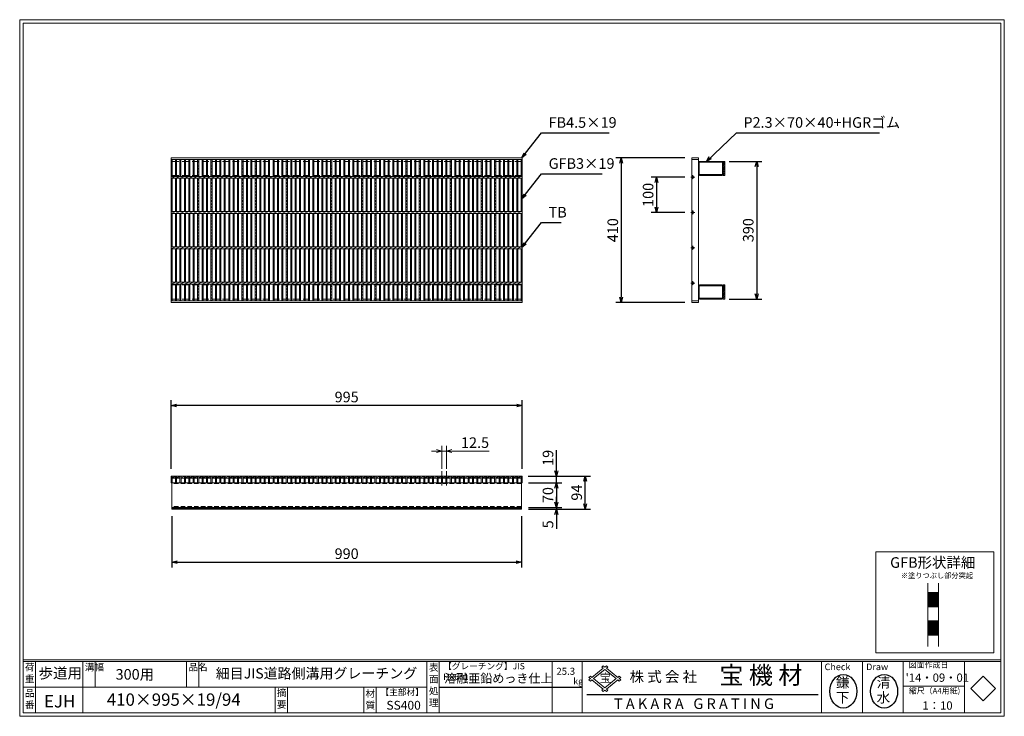
# Model space of a CAD drawing. Units: millimetres. Extents: x 0 to 2790, y 0 to 1973.
import ezdxf

# ---------------------------------------------------------------- set-up
doc = ezdxf.new("R2010")
doc.units = ezdxf.units.MM
doc.linetypes.add('CENTER', pattern=[10, 6.25, -1.25, 1.25, -1.25])
doc.linetypes.add('HIDDEN', pattern=[9.525, 6.35, -3.175])
for name, color, linetype, lineweight in [('エンボス', 4, 'Continuous', 5), ('ゴム', 51, 'Continuous', 13), ('中心線', 1, 'CENTER', 5), ('寸法線', 2, 'Continuous', 9), ('嵩上平面', 112, 'HIDDEN', 13), ('嵩上断面', 112, 'Continuous', 13), ('本体', 7, 'Continuous', 13), ('枠寸法', 31, 'Continuous', 9)]:
    doc.layers.add(name, color=color, linetype=linetype, lineweight=lineweight)
doc.layers.add('外枠', color=7, linetype='Continuous')
doc.dimstyles.new('ISO-25', dxfattribs={"dimscale": 10, "dimtxt": 3, "dimasz": 1.5, "dimexe": 1.5, "dimexo": 2, "dimgap": 0.5, "dimtad": 1, "dimdsep": 46, "dimtxsty": 'Standard', "dimblk": 'OPEN30', "dimcen": 2.5, "dimadec": 0, "dimazin": 0, "dimtfac": 1, "dimtmove": 0, "dimatfit": 0, "dimldrblk": 'OPEN30', "dimfxl": 1, "dimarcsym": 0})

# ---------------------------------------------------------------- blocks, each defined once
blk = doc.blocks.new('_Open30')
at = {"color": 0, "linetype": 'ByBlock', "lineweight": -2}
for p, q in [((-1, 0.27), (0, 0)), ((0, 0), (-1, -0.27)), ((0, 0), (-1, 0))]:
    blk.add_line(p, q, dxfattribs=at)
blk = doc.blocks.new('*D4')
at = {"layer": 'Defpoints', "color": 0, "linetype": 'Continuous', "ltscale": 3}
for p in [(1904.2, 1527), (1804.2, 1427), (1904.2, 1427)]:
    blk.add_point(p, dxfattribs=at)
at = {"layer": '寸法線', "color": 0, "linetype": 'Continuous', "lineweight": -2, "ltscale": 3}
for p, q in [((1884.2, 1527), (1789.2, 1527)), ((1804.2, 1512), (1804.2, 1442)), ((1884.2, 1427), (1789.2, 1427))]:
    blk.add_line(p, q, dxfattribs=at)
at = {"layer": '寸法線', "color": 0, "linetype": 'Continuous', "lineweight": -2, "ltscale": 3, "xscale": 15, "yscale": 15, "zscale": 15}
for p, rotation in [((1804.2, 1527), 90), ((1804.2, 1427), 270)]:
    blk.add_blockref('_Open30', p, dxfattribs=dict(at, rotation=rotation))
at = {"layer": '寸法線', "color": 0, "linetype": 'Continuous', "ltscale": 3, "insert": (1784.2, 1477), "char_height": 30, "attachment_point": 5, "rotation": 90}
blk.add_mtext('100', dxfattribs=at)
blk = doc.blocks.new('*D5')
at = {"layer": 'Defpoints', "color": 0, "linetype": 'Continuous', "ltscale": 3}
for p in [(1904.2, 1582), (1704.2, 1172), (1904.2, 1172)]:
    blk.add_point(p, dxfattribs=at)
at = {"layer": '寸法線', "color": 0, "linetype": 'Continuous', "lineweight": -2, "ltscale": 3}
for p, q in [((1884.2, 1582), (1689.2, 1582)), ((1704.2, 1567), (1704.2, 1187)), ((1884.2, 1172), (1689.2, 1172))]:
    blk.add_line(p, q, dxfattribs=at)
at = {"layer": '寸法線', "color": 0, "linetype": 'Continuous', "lineweight": -2, "ltscale": 3, "xscale": 15, "yscale": 15, "zscale": 15}
for p, rotation in [((1704.2, 1582), 90), ((1704.2, 1172), 270)]:
    blk.add_blockref('_Open30', p, dxfattribs=dict(at, rotation=rotation))
at = {"layer": '寸法線', "color": 0, "linetype": 'Continuous', "ltscale": 3, "insert": (1684.2, 1377), "char_height": 30, "attachment_point": 5, "rotation": 90}
blk.add_mtext('410', dxfattribs=at)
blk = doc.blocks.new('*D6')
at = {"layer": 'Defpoints', "color": 0, "linetype": 'Continuous', "ltscale": 3}
for p in [(1990.2, 1572), (1990.2, 1182), (2088, 1182)]:
    blk.add_point(p, dxfattribs=at)
at = {"layer": '寸法線', "color": 0, "linetype": 'Continuous', "lineweight": -2, "ltscale": 3}
for p, q in [((2010.2, 1572), (2103, 1572)), ((2088, 1557), (2088, 1197)), ((2010.2, 1182), (2103, 1182))]:
    blk.add_line(p, q, dxfattribs=at)
at = {"layer": '寸法線', "color": 0, "linetype": 'Continuous', "lineweight": -2, "ltscale": 3, "xscale": 15, "yscale": 15, "zscale": 15}
for p, rotation in [((2088, 1572), 90), ((2088, 1182), 270)]:
    blk.add_blockref('_Open30', p, dxfattribs=dict(at, rotation=rotation))
at = {"layer": '寸法線', "color": 0, "linetype": 'Continuous', "ltscale": 3, "insert": (2068, 1377), "char_height": 30, "attachment_point": 5, "rotation": 90}
blk.add_mtext('390', dxfattribs=at)
blk = doc.blocks.new('*D7')
at = {"layer": 'Defpoints', "color": 0, "linetype": 'Continuous', "ltscale": 3}
for p in [(431.3, 586.6), (1421.3, 586.6), (1421.3, 436.7)]:
    blk.add_point(p, dxfattribs=at)
at = {"layer": '寸法線', "color": 0, "linetype": 'Continuous', "lineweight": -2, "ltscale": 3}
for p, q in [((431.3, 566.6), (431.3, 421.7)), ((1421.3, 566.6), (1421.3, 421.7)), ((446.3, 436.7), (1406.3, 436.7))]:
    blk.add_line(p, q, dxfattribs=at)
at = {"layer": '寸法線', "color": 0, "linetype": 'Continuous', "lineweight": -2, "ltscale": 3, "xscale": 15, "yscale": 15, "zscale": 15, "rotation": 180}
blk.add_blockref('_Open30', (431.3, 436.7), dxfattribs=at)
at = {"layer": '寸法線', "color": 0, "linetype": 'Continuous', "lineweight": -2, "ltscale": 3, "xscale": 15, "yscale": 15, "zscale": 15}
blk.add_blockref('_Open30', (1421.3, 436.7), dxfattribs=at)
at = {"layer": '寸法線', "color": 0, "linetype": 'Continuous', "ltscale": 3, "insert": (926.3, 456.7), "char_height": 30, "attachment_point": 5}
blk.add_mtext('990', dxfattribs=at)
blk = doc.blocks.new('*D8')
at = {"layer": 'Defpoints', "color": 0, "linetype": 'Continuous', "ltscale": 3}
for p in [(1421.3, 661.6), (1421.3, 591.6), (1520.6, 591.6)]:
    blk.add_point(p, dxfattribs=at)
at = {"layer": '寸法線', "color": 0, "linetype": 'Continuous', "lineweight": -2, "ltscale": 3}
for p, q in [((1441.3, 661.6), (1535.6, 661.6)), ((1520.6, 646.6), (1520.6, 606.6)), ((1441.3, 591.6), (1535.6, 591.6))]:
    blk.add_line(p, q, dxfattribs=at)
at = {"layer": '寸法線', "color": 0, "linetype": 'Continuous', "lineweight": -2, "ltscale": 3, "xscale": 15, "yscale": 15, "zscale": 15}
for p, rotation in [((1520.6, 661.6), 90), ((1520.6, 591.6), 270)]:
    blk.add_blockref('_Open30', p, dxfattribs=dict(at, rotation=rotation))
at = {"layer": '寸法線', "color": 0, "linetype": 'Continuous', "ltscale": 3, "insert": (1500.6, 626.6), "char_height": 30, "attachment_point": 5, "rotation": 90}
blk.add_mtext('70', dxfattribs=at)
blk = doc.blocks.new('TB6')
at = {"layer": '本体', "color": 1, "linetype": 'CENTER', "ltscale": 0.3}
for p, q in [((9, 0), (-3, 0)), ((3, 6), (3, -6))]:
    blk.add_line(p, q, dxfattribs=at)
at = {"layer": '本体', "color": 0, "linetype": 'Continuous'}
blk.add_circle((3, 0), 3, dxfattribs=at)
blk = doc.blocks.new('*D9')
at = {"layer": 'Defpoints', "color": 0, "linetype": 'Continuous', "ltscale": 3}
for p in [(428.8, 880.6), (428.8, 680.6), (1423.8, 680.6)]:
    blk.add_point(p, dxfattribs=at)
at = {"layer": '寸法線', "color": 0, "linetype": 'Continuous', "lineweight": -2, "ltscale": 3}
for p, q in [((428.8, 700.6), (428.8, 895.6)), ((1423.8, 700.6), (1423.8, 895.6)), ((1408.8, 880.6), (443.8, 880.6))]:
    blk.add_line(p, q, dxfattribs=at)
at = {"layer": '寸法線', "color": 0, "linetype": 'Continuous', "lineweight": -2, "ltscale": 3, "xscale": 15, "yscale": 15, "zscale": 15, "rotation": 180}
blk.add_blockref('_Open30', (428.8, 880.6), dxfattribs=at)
at = {"layer": '寸法線', "color": 0, "linetype": 'Continuous', "lineweight": -2, "ltscale": 3, "xscale": 15, "yscale": 15, "zscale": 15}
blk.add_blockref('_Open30', (1423.8, 880.6), dxfattribs=at)
at = {"layer": '寸法線', "color": 0, "linetype": 'Continuous', "ltscale": 3, "insert": (926.3, 900.6), "char_height": 30, "attachment_point": 5}
blk.add_mtext('995', dxfattribs=at)
blk = doc.blocks.new('*D10')
at = {"layer": 'Defpoints', "color": 0, "linetype": 'Continuous', "ltscale": 3}
for p in [(1421.3, 591.6), (1421.3, 586.6), (1520.6, 586.6)]:
    blk.add_point(p, dxfattribs=at)
at = {"layer": '寸法線', "color": 0, "linetype": 'Continuous', "lineweight": -2, "ltscale": 3}
for p, q in [((1520.6, 606.6), (1520.6, 621.6)), ((1441.3, 591.6), (1535.6, 591.6)), ((1441.3, 586.6), (1535.6, 586.6)), ((1520.6, 591.6), (1520.6, 586.6)), ((1520.6, 571.6), (1520.6, 531.1))]:
    blk.add_line(p, q, dxfattribs=at)
at = {"layer": '寸法線', "color": 0, "linetype": 'Continuous', "lineweight": -2, "ltscale": 3, "xscale": 15, "yscale": 15, "zscale": 15}
for p, rotation in [((1520.6, 591.6), 270), ((1520.6, 586.6), 90)]:
    blk.add_blockref('_Open30', p, dxfattribs=dict(at, rotation=rotation))
at = {"layer": '寸法線', "color": 0, "linetype": 'Continuous', "ltscale": 3, "insert": (1500.6, 543.8), "char_height": 30, "attachment_point": 5, "rotation": 90}
blk.add_mtext('5', dxfattribs=at)
blk = doc.blocks.new('*D11')
at = {"layer": 'Defpoints', "color": 0, "linetype": 'Continuous', "ltscale": 3}
for p in [(1423.8, 680.6), (1520.6, 680.6), (1423.8, 661.6)]:
    blk.add_point(p, dxfattribs=at)
at = {"layer": '寸法線', "color": 0, "linetype": 'Continuous', "lineweight": -2, "ltscale": 3}
for p, q in [((1520.6, 695.6), (1520.6, 753.5)), ((1443.8, 680.6), (1535.6, 680.6)), ((1520.6, 661.6), (1520.6, 680.6)), ((1443.8, 661.6), (1535.6, 661.6)), ((1520.6, 646.6), (1520.6, 631.6))]:
    blk.add_line(p, q, dxfattribs=at)
at = {"layer": '寸法線', "color": 0, "linetype": 'Continuous', "lineweight": -2, "ltscale": 3, "xscale": 15, "yscale": 15, "zscale": 15}
for p, rotation in [((1520.6, 680.6), 270), ((1520.6, 661.6), 90)]:
    blk.add_blockref('_Open30', p, dxfattribs=dict(at, rotation=rotation))
at = {"layer": '寸法線', "color": 0, "linetype": 'Continuous', "ltscale": 3, "insert": (1500.6, 732.1), "char_height": 30, "attachment_point": 5, "rotation": 90}
blk.add_mtext('19', dxfattribs=at)
blk = doc.blocks.new('*D12')
at = {"layer": 'Defpoints', "color": 0, "linetype": 'Continuous', "ltscale": 3}
for p in [(1420.8, 680.6), (1602, 680.6), (1421.3, 586.6)]:
    blk.add_point(p, dxfattribs=at)
at = {"layer": '寸法線', "color": 0, "linetype": 'Continuous', "lineweight": -2, "ltscale": 3}
for p, q in [((1440.8, 680.6), (1617, 680.6)), ((1602, 601.6), (1602, 665.6)), ((1441.3, 586.6), (1617, 586.6))]:
    blk.add_line(p, q, dxfattribs=at)
at = {"layer": '寸法線', "color": 0, "linetype": 'Continuous', "lineweight": -2, "ltscale": 3, "xscale": 15, "yscale": 15, "zscale": 15}
for p, rotation in [((1602, 680.6), 90), ((1602, 586.6), 270)]:
    blk.add_blockref('_Open30', p, dxfattribs=dict(at, rotation=rotation))
at = {"layer": '寸法線', "color": 0, "linetype": 'Continuous', "ltscale": 3, "insert": (1582, 633.6), "char_height": 30, "attachment_point": 5, "rotation": 90}
blk.add_mtext('94', dxfattribs=at)
blk = doc.blocks.new('平ゴムパッキン')
for p, q in [((3, 0), (3, -40)), ((3, 0), (8, 0)), ((8, 0), (8, -10)), ((8, -10), (8, -30)), ((3, -40), (8, -40)), ((8, -30), (8, -40))]:
    blk.add_line(p, q)
at = {"color": 1}
for p, q in [((3, -3), (4.7, 0)), ((3, -9), (8, -0.3)), ((3, -15), (8, -6.3)), ((3, -21), (8, -12.3)), ((3, -27), (8, -18.3)), ((3, -33), (8, -24.3)), ((3, -39), (8, -30.3)), ((5.9, -40), (8, -36.3))]:
    blk.add_line(p, q, dxfattribs=at)
blk = doc.blocks.new('P-H70')
for p, q in [((2.999997, 0.000001), (66.999997, 0.000001)), ((-0.000003, -2.999999), (-0.000003, -36.999999)), ((69.999997, -36.999999), (69.999997, -2.999999)), ((2.999997, -39.999999), (66.999997, -39.999999))]:
    blk.add_line(p, q)
at = {"linetype": 'Continuous'}
blk.add_lwpolyline([(2.299997, -37.699999), (67.699997, -37.699999), (67.699997, -2.299999), (2.299997, -2.299999)], close=True, dxfattribs=at)
for centre, start, end in [((2.999997, -2.999999), 90, 180), ((66.999997, -2.999999), 0, 90), ((2.999997, -36.999999), 180, 270), ((66.999997, -36.999999), 270, 0)]:
    blk.add_arc(centre, 3, start, end)
blk = doc.blocks.new('鎌下')
at = {"layer": '外枠', "linetype": 'Continuous'}
blk.add_ellipse((61.7, -84.6), major_axis=(0, -47.9), ratio=0.8, dxfattribs=at)
at = {"layer": '外枠', "linetype": 'Continuous', "char_height": 28.175, "width": 43.853, "attachment_point": 1}
for s, insert in [('{\\fHGSeikaishotaiPRO|b0|i0|c128|p65;鎌}', (40.6, -45.6)), ('{\\fHGSeikaishotaiPRO|b0|i0|c128|p65;下}', (40.6, -88.1))]:
    blk.add_mtext(s, dxfattribs=dict(at, insert=insert))
blk = doc.blocks.new('GFB新')
at = {"layer": 'エンボス', "ltscale": 3}
h = blk.add_hatch(dxfattribs=at)
h.set_pattern_fill('ANSI31', color=256, style=0)
h.set_pattern_definition([(45, (-2606.131, 61.8048), (-2.245064, 2.245064), [])])
h.paths.add_polyline_path([(-177.5, 190.2), (-207.7, 190.2), (-207.7, 150.2), (-177.5, 150.2)])
h.paths.add_polyline_path([(-177.5, 110.2), (-207.7, 110.2), (-207.7, 70.2), (-177.5, 70.2)])
at = {"layer": 'エンボス', "lineweight": 0}
for p, q in [((-207.7, 217.5), (-207.7, 37.5)), ((-177.5, 217.5), (-177.5, 37.5))]:
    blk.add_line(p, q, dxfattribs=at)
at = {"layer": 'エンボス', "linetype": 'Continuous'}
for p, q in [((-207.7, 190.2), (-177.5, 190.2)), ((-207.7, 150.2), (-177.5, 150.2)), ((-207.7, 110.2), (-177.5, 110.2)), ((-207.7, 70.2), (-177.5, 70.2))]:
    blk.add_line(p, q, dxfattribs=at)
blk.add_lwpolyline([(-354.3, 306.2), (-20, 306.2), (-20, 20), (-354.3, 20)], close=True, dxfattribs=at)
blk.add_text('GFB形状詳細', height=30, dxfattribs=at).set_placement((-314.1, 260.5))
at = {"layer": 'エンボス', "linetype": 'Continuous', "insert": (-283.8, 246.3), "char_height": 15, "width": 256.247, "attachment_point": 1}
blk.add_mtext('※塗りつぶし部分突起', dxfattribs=at)
blk = doc.blocks.new('*U28')
at = {"layer": '本体', "linetype": 'Continuous'}
for p, q in [((-12.556962, 0), (-3, 0)), ((-12.556962, -6), (-3, 0)), ((-12.56, -19), (-3.003038, -19)), ((-12.556962, -6), (-3, -6))]:
    blk.add_line(p, q, dxfattribs=at)
blk.add_lwpolyline([(-3, 0), (0, 0), (0, -19), (-3, -19)], close=True, dxfattribs=at)
blk = doc.blocks.new('*U29')
at = {"layer": 'エンボス', "color": 0, "linetype": 'ByBlock', "lineweight": -2}
for p in [(0, 0), (12.6, 0), (25.1, 0), (37.7, 0), (50.2, 0), (62.8, 0), (75.3, 0), (87.9, 0), (100.5, 0), (113, 0), (125.6, 0), (138.1, 0), (150.7, 0), (163.2, 0), (175.8, 0), (188.4, 0), (200.9, 0), (213.5, 0), (226, 0), (238.6, 0), (251.1, 0), (263.7, 0), (276.3, 0), (288.8, 0), (301.4, 0), (313.9, 0), (326.5, 0), (339, 0), (351.6, 0), (364.2, 0), (376.7, 0), (389.3, 0), (401.8, 0), (414.4, 0), (426.9, 0), (439.5, 0), (452.1, 0), (464.6, 0), (477.2, 0), (489.7, 0), (502.3, 0), (514.8, 0), (527.4, 0), (539.9, 0), (552.5, 0), (565.1, 0), (577.6, 0), (590.2, 0), (602.7, 0), (615.3, 0), (627.8, 0), (640.4, 0), (653, 0), (665.5, 0), (678.1, 0), (690.6, 0), (703.2, 0), (715.7, 0), (728.3, 0), (740.9, 0), (753.4, 0), (766, 0), (778.5, 0), (791.1, 0), (803.6, 0), (816.2, 0), (828.8, 0), (841.3, 0), (853.9, 0), (866.4, 0), (879, 0), (891.5, 0), (904.1, 0), (916.7, 0), (929.2, 0), (941.8, 0), (954.3, 0), (966.9, 0)]:
    blk.add_blockref('*U28', p, dxfattribs=at)
blk = doc.blocks.new('*U31')
at = {"layer": 'エンボス', "linetype": 'Continuous'}
for p, q in [((7.8, 199.2), (4.8, 198)), ((4.8, 192.6), (7.8, 193.8)), ((7.8, 189.6), (4.8, 190.8)), ((4.8, 184.8), (7.8, 183.6)), ((7.8, 181.8), (4.8, 180.6)), ((4.8, 175.2), (7.8, 176.4)), ((7.8, 172.2), (4.8, 173.4)), ((4.8, 168), (7.8, 166.8)), ((7.8, 165), (4.8, 163.8)), ((4.8, 158.4), (7.8, 159.6)), ((7.8, 155.4), (4.8, 156.6)), ((4.8, 143), (7.8, 144.2)), ((7.8, 140), (4.8, 141.2)), ((4.8, 135.8), (7.8, 134.6)), ((7.8, 132.8), (4.8, 131.6)), ((4.8, 126.2), (7.8, 127.4)), ((7.8, 123.2), (4.8, 124.4)), ((4.8, 119), (7.8, 117.8)), ((7.8, 116), (4.8, 114.8)), ((4.8, 109.4), (7.8, 110.6)), ((7.8, 106.4), (4.8, 107.6)), ((4.8, 102.2), (7.8, 101)), ((7.8, 99.2), (4.8, 98)), ((4.8, 92.6), (7.8, 93.8)), ((7.8, 89.6), (4.8, 90.8)), ((4.8, 84.8), (7.8, 83.6)), ((7.8, 81.8), (4.8, 80.6)), ((4.8, 75.2), (7.8, 76.4)), ((7.8, 72.2), (4.8, 73.4)), ((4.8, 68), (7.8, 66.8)), ((7.8, 65), (4.8, 63.8)), ((4.8, 58.4), (7.8, 59.6)), ((7.8, 55.4), (4.8, 56.6)), ((4.8, 43), (7.8, 44.2)), ((7.8, 40), (4.8, 41.2)), ((4.8, 35.8), (7.8, 34.6)), ((7.8, 32.8), (4.8, 31.6)), ((4.8, 26.2), (7.8, 27.4)), ((7.8, 23.2), (4.8, 24.4)), ((4.8, 19), (7.8, 17.8)), ((7.8, 16), (4.8, 14.8)), ((4.8, 9.4), (7.8, 10.6)), ((7.8, 6.4), (4.8, 7.6)), ((4.8, 2.2), (7.8, 1)), ((7.8, -0.8), (4.8, -2)), ((4.8, -7.4), (7.8, -6.2)), ((7.8, -10.4), (4.8, -9.2)), ((4.8, -15.2), (7.8, -16.4)), ((7.8, -18.2), (4.8, -19.4)), ((4.8, -24.8), (7.8, -23.6)), ((7.8, -27.8), (4.8, -26.6)), ((4.8, -32), (7.8, -33.2)), ((7.8, -35), (4.8, -36.2)), ((4.8, -41.6), (7.8, -40.4)), ((7.8, -44.6), (4.8, -43.4)), ((4.8, -57), (7.8, -55.8)), ((7.8, -60), (4.8, -58.8)), ((4.8, -64.2), (7.8, -65.4)), ((7.8, -67.2), (4.8, -68.4)), ((4.8, -73.8), (7.8, -72.6)), ((7.8, -76.8), (4.8, -75.6)), ((4.8, -81), (7.8, -82.2)), ((7.8, -84), (4.8, -85.2)), ((4.8, -90.6), (7.8, -89.4)), ((7.8, -93.6), (4.8, -92.4)), ((4.8, -97.8), (7.8, -99)), ((7.8, -100.8), (4.8, -102)), ((4.8, -107.4), (7.8, -106.2)), ((7.8, -110.4), (4.8, -109.2)), ((4.8, -115.2), (7.8, -116.4)), ((7.8, -118.2), (4.8, -119.4)), ((4.8, -124.8), (7.8, -123.6)), ((7.8, -127.8), (4.8, -126.6)), ((4.8, -132), (7.8, -133.2)), ((7.8, -135), (4.8, -136.2)), ((4.8, -141.6), (7.8, -140.4)), ((7.8, -144.6), (4.8, -143.4)), ((4.8, -157), (7.8, -155.8)), ((7.8, -160), (4.8, -158.8)), ((4.8, -164.2), (7.8, -165.4)), ((7.8, -167.2), (4.8, -168.4)), ((4.8, -173.8), (7.8, -172.6)), ((7.8, -176.8), (4.8, -175.6)), ((4.8, -181), (7.8, -182.2)), ((7.8, -184), (4.8, -185.2)), ((4.8, -190.6), (7.8, -189.4)), ((7.8, -193.6), (4.8, -192.4)), ((4.8, -197.8), (7.8, -199))]:
    blk.add_line(p, q, dxfattribs=at)
at = {"layer": '本体', "linetype": 'Continuous'}
for p, q in [((4.8, 200.5), (4.8, 152.5)), ((7.8, 200.5), (7.8, 152.5)), ((-7.8, 147.5), (4.8, 152.5)), ((4.8, 147.5), (4.8, 52.5)), ((7.8, 147.5), (7.8, 52.5)), ((-7.8, 47.5), (4.8, 52.5)), ((4.8, 47.5), (4.8, -47.5)), ((7.8, 47.5), (7.8, -47.5)), ((-7.8, -52.5), (4.8, -47.5)), ((4.8, -52.5), (4.8, -147.5)), ((7.8, -52.5), (7.8, -147.5)), ((-7.8, -152.5), (4.8, -147.5)), ((4.8, -200.5), (4.8, -152.5)), ((7.8, -200.5), (7.8, -152.5))]:
    blk.add_line(p, q, dxfattribs=at)
blk = doc.blocks.new('*U32')
at = {"layer": 'エンボス', "color": 0, "linetype": 'ByBlock', "lineweight": -2}
for p in [(0, 0), (12.557, 0), (25.114, 0), (37.671, 0), (50.228, 0), (62.785, 0), (75.342, 0), (87.899, 0), (100.456, 0), (113.013, 0), (125.57, 0), (138.127, 0), (150.684, 0), (163.241, 0), (175.798, 0), (188.355, 0), (200.912, 0), (213.469, 0), (226.026, 0), (238.583, 0), (251.14, 0), (263.697, 0), (276.254, 0), (288.811, 0), (301.368, 0), (313.925, 0), (326.482, 0), (339.039, 0), (351.596, 0), (364.153, 0), (376.71, 0), (389.267, 0), (401.824, 0), (414.381, 0), (426.938, 0), (439.495, 0), (452.052, 0), (464.609, 0), (477.166, 0), (489.723, 0), (502.28, 0), (514.837, 0), (527.394, 0), (539.951, 0), (552.508, 0), (565.065, 0), (577.622, 0), (590.179, 0), (602.736, 0), (615.293, 0), (627.85, 0), (640.407, 0), (652.964, 0), (665.521, 0), (678.078, 0), (690.635, 0), (703.192, 0), (715.749, 0), (728.306, 0), (740.863, 0), (753.42, 0), (765.977, 0), (778.534, 0), (791.091, 0), (803.648, 0), (816.205, 0), (828.762, 0), (841.319, 0), (853.876, 0), (866.433, 0), (878.99, 0), (891.547, 0), (904.104, 0), (916.661, 0), (929.218, 0), (941.775, 0), (954.332, 0), (966.889, 0)]:
    blk.add_blockref('*U31', p, dxfattribs=at)

msp = doc.modelspace()

# ---------------------------------------------------------------- hatches: boundary and pattern name
at = {"layer": 'ゴム', "linetype": 'Continuous'}
h = msp.add_hatch(dxfattribs=at)
h.set_pattern_fill('ANSI31', color=256, style=0)
h.set_pattern_definition([(45, (-7.9315, 378.0503), (-2.245064, 2.245064), [])])
h.paths.add_polyline_path([(1421.35, 586.606), (1421.35, 591.606), (431.35, 591.606), (431.35, 586.606)])

# ---------------------------------------------------------------- linework, layer by layer
at = {"layer": 'エンボス', "linetype": 'Continuous'}
for p, q in [((431.85, 1576.203), (428.85, 1575.003)), ((428.85, 1569.603), (431.85, 1570.803)), ((431.85, 1566.603), (428.85, 1567.803)), ((1423.85, 1576.203), (1420.85, 1575.003)), ((1420.85, 1569.603), (1423.85, 1570.803)), ((1423.85, 1566.603), (1420.85, 1567.803)), ((428.85, 1561.778), (431.85, 1560.578)), ((431.85, 1558.778), (428.85, 1557.578)), ((428.85, 1552.178), (431.85, 1553.378)), ((431.85, 1549.178), (428.85, 1550.378)), ((428.85, 1544.978), (431.85, 1543.778)), ((431.85, 1541.978), (428.85, 1540.778)), ((428.85, 1535.378), (431.85, 1536.578)), ((1420.85, 1561.778), (1423.85, 1560.578)), ((1423.85, 1558.778), (1420.85, 1557.578)), ((1420.85, 1552.178), (1423.85, 1553.378)), ((1423.85, 1549.178), (1420.85, 1550.378)), ((1420.85, 1544.978), (1423.85, 1543.778)), ((1423.85, 1541.978), (1420.85, 1540.778)), ((1420.85, 1535.378), (1423.85, 1536.578)), ((431.85, 1532.378), (428.85, 1533.578)), ((428.85, 1520.003), (431.85, 1521.203)), ((431.85, 1517.003), (428.85, 1518.203)), ((428.85, 1512.803), (431.85, 1511.603)), ((431.85, 1509.803), (428.85, 1508.603)), ((1423.85, 1532.378), (1420.85, 1533.578)), ((1420.85, 1520.003), (1423.85, 1521.203)), ((1423.85, 1517.003), (1420.85, 1518.203)), ((1420.85, 1512.803), (1423.85, 1511.603)), ((1423.85, 1509.803), (1420.85, 1508.603)), ((428.85, 1503.203), (431.85, 1504.403)), ((431.85, 1500.203), (428.85, 1501.403)), ((428.85, 1496.003), (431.85, 1494.803)), ((431.85, 1493.003), (428.85, 1491.803)), ((428.85, 1486.403), (431.85, 1487.603)), ((431.85, 1483.403), (428.85, 1484.603)), ((428.85, 1479.203), (431.85, 1478.003)), ((1420.85, 1503.203), (1423.85, 1504.403)), ((1423.85, 1500.203), (1420.85, 1501.403)), ((1420.85, 1496.003), (1423.85, 1494.803)), ((1423.85, 1493.003), (1420.85, 1491.803)), ((1420.85, 1486.403), (1423.85, 1487.603)), ((1423.85, 1483.403), (1420.85, 1484.603)), ((1420.85, 1479.203), (1423.85, 1478.003)), ((431.85, 1476.203), (428.85, 1475.003)), ((428.85, 1469.603), (431.85, 1470.803)), ((431.85, 1466.603), (428.85, 1467.803)), ((428.85, 1461.778), (431.85, 1460.578)), ((431.85, 1458.778), (428.85, 1457.578)), ((428.85, 1452.178), (431.85, 1453.378)), ((1423.85, 1476.203), (1420.85, 1475.003)), ((1420.85, 1469.603), (1423.85, 1470.803)), ((1423.85, 1466.603), (1420.85, 1467.803)), ((1420.85, 1461.778), (1423.85, 1460.578)), ((1423.85, 1458.778), (1420.85, 1457.578)), ((1420.85, 1452.178), (1423.85, 1453.378)), ((431.85, 1449.178), (428.85, 1450.378)), ((428.85, 1444.978), (431.85, 1443.778)), ((431.85, 1441.978), (428.85, 1440.778)), ((428.85, 1435.378), (431.85, 1436.578)), ((431.85, 1432.378), (428.85, 1433.578)), ((1423.85, 1449.178), (1420.85, 1450.378)), ((1420.85, 1444.978), (1423.85, 1443.778)), ((1423.85, 1441.978), (1420.85, 1440.778)), ((1420.85, 1435.378), (1423.85, 1436.578)), ((1423.85, 1432.378), (1420.85, 1433.578)), ((428.85, 1420.003), (431.85, 1421.203)), ((431.85, 1417.003), (428.85, 1418.203)), ((428.85, 1412.803), (431.85, 1411.603)), ((431.85, 1409.803), (428.85, 1408.603)), ((428.85, 1403.203), (431.85, 1404.403)), ((431.85, 1400.203), (428.85, 1401.403)), ((428.85, 1396.003), (431.85, 1394.803)), ((1420.85, 1420.003), (1423.85, 1421.203)), ((1423.85, 1417.003), (1420.85, 1418.203)), ((1420.85, 1412.803), (1423.85, 1411.603)), ((1423.85, 1409.803), (1420.85, 1408.603)), ((1420.85, 1403.203), (1423.85, 1404.403)), ((1423.85, 1400.203), (1420.85, 1401.403)), ((1420.85, 1396.003), (1423.85, 1394.803)), ((431.85, 1393.003), (428.85, 1391.803)), ((428.85, 1386.403), (431.85, 1387.603)), ((431.85, 1383.403), (428.85, 1384.603)), ((428.85, 1379.203), (431.85, 1378.003)), ((431.85, 1376.203), (428.85, 1375.003)), ((428.85, 1369.603), (431.85, 1370.803)), ((431.85, 1366.603), (428.85, 1367.803)), ((1423.85, 1393.003), (1420.85, 1391.803)), ((1420.85, 1386.403), (1423.85, 1387.603)), ((1423.85, 1383.403), (1420.85, 1384.603)), ((1420.85, 1379.203), (1423.85, 1378.003)), ((1423.85, 1376.203), (1420.85, 1375.003)), ((1420.85, 1369.603), (1423.85, 1370.803)), ((1423.85, 1366.603), (1420.85, 1367.803)), ((428.85, 1361.778), (431.85, 1360.578)), ((431.85, 1358.778), (428.85, 1357.578)), ((428.85, 1352.178), (431.85, 1353.378)), ((431.85, 1349.178), (428.85, 1350.378)), ((428.85, 1344.978), (431.85, 1343.778)), ((431.85, 1341.978), (428.85, 1340.778)), ((1420.85, 1361.778), (1423.85, 1360.578)), ((1423.85, 1358.778), (1420.85, 1357.578)), ((1420.85, 1352.178), (1423.85, 1353.378)), ((1423.85, 1349.178), (1420.85, 1350.378)), ((1420.85, 1344.978), (1423.85, 1343.778)), ((1423.85, 1341.978), (1420.85, 1340.778)), ((428.85, 1335.378), (431.85, 1336.578)), ((431.85, 1332.378), (428.85, 1333.578)), ((428.85, 1320.003), (431.85, 1321.203)), ((431.85, 1317.003), (428.85, 1318.203)), ((428.85, 1312.803), (431.85, 1311.603)), ((1420.85, 1335.378), (1423.85, 1336.578)), ((1423.85, 1332.378), (1420.85, 1333.578)), ((1420.85, 1320.003), (1423.85, 1321.203)), ((1423.85, 1317.003), (1420.85, 1318.203)), ((1420.85, 1312.803), (1423.85, 1311.603)), ((431.85, 1309.803), (428.85, 1308.603)), ((428.85, 1303.203), (431.85, 1304.403)), ((431.85, 1300.203), (428.85, 1301.403)), ((428.85, 1296.003), (431.85, 1294.803)), ((431.85, 1293.003), (428.85, 1291.803)), ((428.85, 1286.403), (431.85, 1287.603)), ((431.85, 1283.403), (428.85, 1284.603)), ((1423.85, 1309.803), (1420.85, 1308.603)), ((1420.85, 1303.203), (1423.85, 1304.403)), ((1423.85, 1300.203), (1420.85, 1301.403)), ((1420.85, 1296.003), (1423.85, 1294.803)), ((1423.85, 1293.003), (1420.85, 1291.803)), ((1420.85, 1286.403), (1423.85, 1287.603)), ((1423.85, 1283.403), (1420.85, 1284.603)), ((428.85, 1279.203), (431.85, 1278.003)), ((431.85, 1276.203), (428.85, 1275.003)), ((428.85, 1269.603), (431.85, 1270.803)), ((431.85, 1266.603), (428.85, 1267.803)), ((428.85, 1261.778), (431.85, 1260.578)), ((431.85, 1258.778), (428.85, 1257.578)), ((1420.85, 1279.203), (1423.85, 1278.003)), ((1423.85, 1276.203), (1420.85, 1275.003)), ((1420.85, 1269.603), (1423.85, 1270.803)), ((1423.85, 1266.603), (1420.85, 1267.803)), ((1420.85, 1261.778), (1423.85, 1260.578)), ((1423.85, 1258.778), (1420.85, 1257.578)), ((428.85, 1252.178), (431.85, 1253.378)), ((431.85, 1249.178), (428.85, 1250.378)), ((428.85, 1244.978), (431.85, 1243.778)), ((431.85, 1241.978), (428.85, 1240.778)), ((428.85, 1235.378), (431.85, 1236.578)), ((431.85, 1232.378), (428.85, 1233.578)), ((1420.85, 1252.178), (1423.85, 1253.378)), ((1423.85, 1249.178), (1420.85, 1250.378)), ((1420.85, 1244.978), (1423.85, 1243.778)), ((1423.85, 1241.978), (1420.85, 1240.778)), ((1420.85, 1235.378), (1423.85, 1236.578)), ((1423.85, 1232.378), (1420.85, 1233.578)), ((428.85, 1220.003), (431.85, 1221.203)), ((431.85, 1217.003), (428.85, 1218.203)), ((428.85, 1212.803), (431.85, 1211.603)), ((431.85, 1209.803), (428.85, 1208.603)), ((428.85, 1203.203), (431.85, 1204.403)), ((431.85, 1200.203), (428.85, 1201.403)), ((1420.85, 1220.003), (1423.85, 1221.203)), ((1423.85, 1217.003), (1420.85, 1218.203)), ((1420.85, 1212.803), (1423.85, 1211.603)), ((1423.85, 1209.803), (1420.85, 1208.603)), ((1420.85, 1203.203), (1423.85, 1204.403)), ((1423.85, 1200.203), (1420.85, 1201.403)), ((428.85, 1196.003), (431.85, 1194.803)), ((431.85, 1193.003), (428.85, 1191.803)), ((428.85, 1186.403), (431.85, 1187.603)), ((431.85, 1183.403), (428.85, 1184.603)), ((428.85, 1179.203), (431.85, 1178.003)), ((1420.85, 1196.003), (1423.85, 1194.803)), ((1423.85, 1193.003), (1420.85, 1191.803)), ((1420.85, 1186.403), (1423.85, 1187.603)), ((1423.85, 1183.403), (1420.85, 1184.603)), ((1420.85, 1179.203), (1423.85, 1178.003))]:
    msp.add_line(p, q, dxfattribs=at)
at = {"layer": 'ゴム', "linetype": 'Continuous'}
for p, q in [((431.35, 591.606), (431.35, 586.606)), ((431.35, 586.606), (1421.35, 586.606)), ((1421.35, 586.606), (1421.35, 591.606))]:
    msp.add_line(p, q, dxfattribs=at)
at = {"layer": '中心線', "linetype": 'Continuous'}
for p, q in [((1196.325, 694.606), (1196.325, 653.606)), ((1208.882, 694.606), (1208.882, 653.606))]:
    msp.add_line(p, q, dxfattribs=at)
at = {"layer": '外枠', "lineweight": 9, "ltscale": 80}
for p, q in [((2789.511, 1973.269), (0, 1973.269)), ((0, 0), (0, 1973.269)), ((2789.511, 0), (2789.511, 1973.269)), ((0, 0), (2789.511, 0))]:
    msp.add_line(p, q, dxfattribs=at)
at = {"layer": '外枠', "lineweight": 9, "ltscale": 100}
for p, q in [((10, 1963.878), (2780.12, 1963.878)), ((10, 1963.878), (10, 10)), ((2780.12, 1963.878), (2780.12, 10)), ((45, 155.399), (45, 10)), ((179.104, 155.399), (179.104, 10)), ((214.104, 155.399), (214.104, 82.7)), ((472.565, 155.399), (472.565, 82.7)), ((507.565, 155.399), (507.565, 82.7)), ((723.828, 82.7), (723.828, 10)), ((758.828, 82.7), (758.828, 10)), ((974.951, 82.7), (974.951, 10)), ((1009.951, 82.7), (1009.951, 10)), ((10, 10), (2780.12, 10))]:
    msp.add_line(p, q, dxfattribs=at)
at = {"layer": '外枠', "linetype": 'Continuous', "lineweight": 9, "ltscale": 100}
for p, q in [((10, 160.095), (2780.12, 160.095)), ((10, 155.399), (2780.12, 155.399)), ((1153.531, 155.399), (1153.531, 10)), ((1188.532, 155.399), (1188.532, 10)), ((1508.68, 155.399), (1508.68, 10)), ((1593.951, 155.399), (1593.951, 10)), ((1653.436, 142.863), (1649.123, 139.412)), ((1653.436, 142.863), (1657.75, 139.412)), ((1662.064, 142.863), (1657.75, 139.412)), ((1662.064, 142.863), (1666.378, 139.412)), ((2271.731, 155.399), (2271.731, 10)), ((2387.386, 155.399), (2387.386, 10)), ((2503.04, 155.399), (2503.04, 10)), ((2676.662, 155.399), (2676.662, 10)), ((1616.778, 113.536), (1612.464, 110.085)), ((1621.092, 110.085), (1616.778, 113.536)), ((1653.436, 135.961), (1621.092, 110.085)), ((1657.75, 132.51), (1625.405, 106.634)), ((1649.123, 139.412), (1653.436, 135.961)), ((1657.75, 132.51), (1690.095, 106.634)), ((1666.378, 139.412), (1662.064, 135.961)), ((1662.064, 135.961), (1694.409, 110.085)), ((1698.723, 113.536), (1694.409, 110.085)), ((1698.723, 113.536), (1703.037, 110.085)), ((2729.64, 113.462), (2694.775, 78.597)), ((2764.504, 78.597), (2729.64, 113.462)), ((1616.778, 106.634), (1612.464, 110.085)), ((1616.778, 106.634), (1612.464, 103.183)), ((1616.778, 99.732), (1612.464, 103.183)), ((1621.092, 103.183), (1616.778, 99.732)), ((1653.436, 77.307), (1621.092, 103.183)), ((1657.75, 80.758), (1625.405, 106.634)), ((1690.095, 106.634), (1657.75, 80.758)), ((1694.409, 103.183), (1662.064, 77.307)), ((1694.409, 103.183), (1698.723, 99.732)), ((1703.037, 110.085), (1698.723, 106.634)), ((1698.723, 106.634), (1703.037, 103.183)), ((1703.037, 103.183), (1698.723, 99.732)), ((2676.662, 85.048), (2503.04, 85.048)), ((10, 82.7), (1153.53, 82.7)), ((1653.436, 77.307), (1649.123, 73.856)), ((1653.436, 70.405), (1649.123, 73.856)), ((1657.75, 73.856), (1653.436, 70.405)), ((1662.064, 70.405), (1657.75, 73.856)), ((1666.378, 73.856), (1662.064, 77.307)), ((1666.378, 73.856), (1662.064, 70.405)), ((2694.775, 78.597), (2729.64, 43.733)), ((2729.64, 43.733), (2764.504, 78.597))]:
    msp.add_line(p, q, dxfattribs=at)
at = {"layer": '外枠', "ltscale": 3}
for p, q in [((1188.532, 82.7), (1593.951, 82.7)), ((1607.072, 61.671), (2262.174, 61.671))]:
    msp.add_line(p, q, dxfattribs=at)
at = {"layer": '外枠', "linetype": 'Continuous'}
msp.add_ellipse((2449.066, 70.801), major_axis=(0, -47.859), ratio=0.8, dxfattribs=at)
at = {"layer": '寸法線', "linetype": 'Continuous'}
for p, q in [((1196.325, 700.606), (1196.325, 766.317)), ((1208.882, 700.606), (1208.882, 766.317)), ((1181.325, 751.317), (1166.325, 751.317)), ((1196.325, 751.317), (1208.882, 751.317)), ((1223.882, 751.317), (1330.26, 751.317))]:
    msp.add_line(p, q, dxfattribs=at)
at = {"layer": '嵩上平面', "linetype": 'HIDDEN', "lineweight": 9, "ltscale": 3}
for p, q in [((431.35, 1571.996), (1421.35, 1571.996)), ((431.35, 1531.996), (431.35, 1571.996)), ((1421.35, 1531.996), (1421.35, 1571.996)), ((431.35, 1531.996), (1421.35, 1531.996)), ((431.35, 1221.996), (1421.35, 1221.996)), ((431.35, 1181.996), (431.35, 1221.996)), ((1421.35, 1181.996), (1421.35, 1221.996)), ((431.35, 1181.996), (1421.35, 1181.996))]:
    msp.add_line(p, q, dxfattribs=at)
at = {"layer": '嵩上断面', "linetype": 'Continuous'}
for p, q in [((431.35, 661.606), (431.35, 591.606)), ((1421.35, 661.606), (431.35, 661.606)), ((431.85, 661.606), (441.407, 661.606)), ((1421.35, 661.606), (1421.35, 591.606)), ((1421.35, 591.606), (431.35, 591.606))]:
    msp.add_line(p, q, dxfattribs=at)
at = {"layer": '嵩上断面', "linetype": 'HIDDEN', "ltscale": 2}
for p, q in [((1421.35, 659.306), (431.35, 659.306)), ((1421.35, 593.906), (431.35, 593.906))]:
    msp.add_line(p, q, dxfattribs=at)
at = {"layer": '本体', "linetype": 'Continuous'}
for p, q in [((428.85, 1581.996), (1423.85, 1581.996)), ((428.85, 1577.496), (1423.85, 1577.496)), ((428.85, 1577.496), (428.85, 1529.496)), ((431.85, 1577.496), (431.85, 1529.496)), ((1420.85, 1577.496), (1420.85, 1529.496)), ((1423.85, 1577.496), (1423.85, 1529.496)), ((1904.16, 1581.996), (1904.16, 1577.496)), ((1923.16, 1581.996), (1904.16, 1581.996)), ((1904.16, 1577.496), (1923.16, 1577.496)), ((1904.16, 1577.496), (1904.16, 1176.496)), ((1923.16, 1577.496), (1923.16, 1581.996)), ((1923.16, 1577.496), (1923.16, 1176.496)), ((428.85, 1529.496), (1423.85, 1529.496)), ((428.85, 1524.496), (1423.85, 1524.496)), ((428.85, 1524.496), (428.85, 1429.496)), ((431.85, 1524.496), (431.85, 1429.496)), ((1408.293, 1524.496), (1420.85, 1529.496)), ((1420.85, 1524.496), (1420.85, 1429.496)), ((1423.85, 1524.496), (1423.85, 1429.496)), ((428.85, 1429.496), (1423.85, 1429.496)), ((428.85, 1424.496), (1423.85, 1424.496)), ((428.85, 1424.496), (428.85, 1329.496)), ((431.85, 1424.496), (431.85, 1329.496)), ((1408.293, 1424.496), (1420.85, 1429.496)), ((1420.85, 1424.496), (1420.85, 1329.496)), ((1423.85, 1424.496), (1423.85, 1329.496)), ((428.85, 1329.496), (1423.85, 1329.496)), ((428.85, 1324.496), (1423.85, 1324.496)), ((428.85, 1324.496), (428.85, 1229.496)), ((431.85, 1324.496), (431.85, 1229.496)), ((1408.293, 1324.496), (1420.85, 1329.496)), ((1420.85, 1324.496), (1420.85, 1229.496)), ((1423.85, 1324.496), (1423.85, 1229.496)), ((428.85, 1229.496), (1423.85, 1229.496)), ((1408.293, 1224.496), (1420.85, 1229.496)), ((428.85, 1224.496), (1423.85, 1224.496)), ((428.85, 1176.496), (428.85, 1224.496)), ((431.85, 1176.496), (431.85, 1224.496)), ((1420.85, 1176.496), (1420.85, 1224.496)), ((1423.85, 1176.496), (1423.85, 1224.496)), ((428.85, 1176.496), (1423.85, 1176.496)), ((428.85, 1171.996), (1423.85, 1171.996)), ((1904.16, 1176.496), (1923.16, 1176.496)), ((1904.16, 1171.996), (1904.16, 1176.496)), ((1923.16, 1171.996), (1904.16, 1171.996)), ((1923.16, 1176.496), (1923.16, 1171.996)), ((1411.293, 680.606), (1420.85, 680.606)), ((1411.293, 674.606), (1420.85, 680.606)), ((1411.293, 674.606), (1420.85, 674.606)), ((1411.293, 661.606), (1420.85, 661.606))]:
    msp.add_line(p, q, dxfattribs=at)
at = {"layer": '本体', "ltscale": 3}
for p, q in [((428.85, 1581.996), (428.85, 1171.996)), ((1423.85, 1581.996), (1423.85, 1171.996))]:
    msp.add_line(p, q, dxfattribs=at)
at = {"layer": '本体', "linetype": 'Continuous'}
for points in [[(428.85, 680.606), (431.85, 680.606), (431.85, 661.606), (428.85, 661.606)], [(1420.85, 680.606), (1423.85, 680.606), (1423.85, 661.606), (1420.85, 661.606)]]:
    msp.add_lwpolyline(points, close=True, dxfattribs=at)

# ---------------------------------------------------------------- block references
at = {"layer": 'エンボス'}
for name, p in [('*U32', (436.628, 1376.996)), ('*U29', (444.407, 680.606))]:
    msp.add_blockref(name, p, dxfattribs=at)
at = {"layer": 'ゴム', "ltscale": 3}
for p in [(1990.16, 1571.996), (1990.16, 1221.996)]:
    msp.add_blockref('平ゴムパッキン', p, dxfattribs=at)
at = {"layer": '外枠', "ltscale": 3}
msp.add_blockref('鎌下', (2271.731, 155.399), dxfattribs=at)
at = {"layer": '寸法線', "linetype": 'Continuous', "xscale": 15, "yscale": 15, "zscale": 15}
msp.add_blockref('_Open30', (1196.325, 751.317), dxfattribs=at)
at = {"layer": '寸法線', "linetype": 'Continuous', "xscale": 15, "yscale": 15, "zscale": 15, "rotation": 180}
msp.add_blockref('_Open30', (1208.882, 751.317), dxfattribs=at)
at = {"layer": '嵩上断面', "ltscale": 3}
msp.add_blockref('P-H70', (1923.16, 1571.996), dxfattribs=at)
at = {"layer": '嵩上断面', "ltscale": 3, "xscale": -1, "rotation": 180}
msp.add_blockref('P-H70', (1923.16, 1181.996), dxfattribs=at)
at = {"layer": '本体', "linetype": 'Continuous'}
for p in [(1904.16, 1526.996), (1904.16, 1426.996), (1904.16, 1326.996), (1904.16, 1226.996)]:
    msp.add_blockref('TB6', p, dxfattribs=at)
at = {"layer": '枠寸法', "ltscale": 3}
msp.add_blockref('GFB新', (2780.12, 160.095), dxfattribs=at)

# ---------------------------------------------------------------- texts
at = {"layer": '外枠', "linetype": 'Continuous', "lineweight": 9, "ltscale": 100, "attachment_point": 1}
for s, insert, char_height, width in [('荷\\P重', (14.92, 149.332), 20, 30.0799), ('歩道用', (53.477, 137.376), 30, 126.3036), ('溝幅', (184.435, 149.307), 20, 29.6694), ('品名', (477.896, 149.307), 20, 29.6694), ('細目JIS道路側溝用グレーチング', (555.6, 136.154), 29, 664.6119), ('表\\P面\\P処\\P理', (1159.385, 148.611), 20, 1015.1375), ('【グレーチング】JIS\u3000H8641', (1199.762, 151.082), 18, 301.8661), ('宝 機 材', (1982.247, 141.531), 50, 269.1378), ('Check', (2280.29, 149.513), 18.7831, 274.13809), ('Draw', (2398.035, 149.513), 18.7831, 274.13809), ('図面作成日', (2518.898, 153.73), 16.4352, 274.1381), ('300用', (271.752, 133.857), 30, 271.6208), ('溶融亜鉛めっき仕上', (1202.678, 120.138), 25, 1015.1375), ('25.3', (1520.477, 137.5), 20, 1015.1375), ('{\\fＭＳ ゴシック|b0|i0|c128|p49;宝}', (1642.841, 120.818), 23.95394, 23.85059), ('株 式 会 社', (1728.021, 127.167), 30, 282.8297), ("'14・09・01", (2509.986, 121.221), 23.4788, 274.1381), ('kg', (1568.465, 108.414), 18, 25.456), ('品\\P番', (15.057, 75.82), 20, 23.52947), ('EJH', (68.928, 59.96), 35, 88.8698), ('410×995×19/94', (246.857, 64.818), 35, 532.9183), ('摘\\P要', (728.478, 76.926), 20, 664.6119), ('材\\P質', (979.733, 74.848), 20, 31.38948), ('【主部材】', (1022.193, 77.61), 18, 122.0406), ('縮尺（A4用紙)', (2518.898, 80.525), 16.4352, 274.1381), ('SS400', (1038.975, 43.782), 25, 122.0406), ('T A K A R A   G R A T I N G', (1683.622, 50.715), 30.00024, 539.48276), ('1：10', (2557.587, 42.242), 23.4788, 274.1381)]:
    msp.add_mtext(s, dxfattribs=dict(at, insert=insert, char_height=char_height, width=width))
at = {"layer": '外枠', "linetype": 'Continuous', "char_height": 28.17461, "width": 43.8527, "attachment_point": 1}
for s, insert in [('{\\fHG正楷書体-PRO|b0|i0|c128|p65;清}', (2427.939, 109.78)), ('{\\fHG正楷書体-PRO|b0|i0|c128|p65;水}', (2427.939, 67.25))]:
    msp.add_mtext(s, dxfattribs=dict(at, insert=insert))
at = {"layer": '寸法線', "linetype": 'Continuous', "char_height": 30}
for s, insert, attachment_point in [('P2.3×70×40+HGRゴム', (2050.371, 1657.707), 7), ('FB4.5×19', (1498.524, 1657.707), 7), ('GFB3×19', (1498.524, 1541.432), 7), ('TB', (1498.524, 1403.438), 7), ('12.5', (1290.061, 771.317), 5)]:
    msp.add_mtext(s, dxfattribs=dict(at, insert=insert, attachment_point=attachment_point))

# ---------------------------------------------------------------- dimensions: what is measured, and where the dimension line sits
at = {"layer": '寸法線', "linetype": 'Continuous'}
for base, p1, p2, picture, middle in [((1704.173, 1171.996), (1904.16, 1581.996), (1904.16, 1171.996), '*D5', (1684.173, 1376.996)), ((2088.041, 1181.996), (1990.16, 1571.996), (1990.16, 1181.996), '*D6', (2068.041, 1376.996)), ((1804.217, 1426.996), (1904.16, 1526.996), (1904.16, 1426.996), '*D4', (1784.217, 1476.996)), ((1520.615, 680.606), (1423.85, 661.606), (1423.85, 680.606), '*D11', (1500.615, 732.053)), ((1602.029, 680.606), (1421.35, 586.606), (1420.85, 680.606), '*D12', (1582.029, 633.606)), ((1520.615, 591.606), (1421.35, 661.606), (1421.35, 591.606), '*D8', (1500.615, 626.606)), ((1520.615, 586.606), (1421.35, 591.606), (1421.35, 586.606), '*D10', (1500.615, 543.839))]:
    dim = msp.add_linear_dim(base=base, p1=p1, p2=p2, angle=90, dimstyle='ISO-25', dxfattribs=at)
    dim.commit()
    dim.dimension.update_dxf_attribs({"geometry": picture, "text_midpoint": middle})
for base, p1, p2, picture, middle in [((428.85, 880.604), (1423.85, 680.606), (428.85, 680.606), '*D9', (926.35, 900.604)), ((1421.35, 436.726), (431.35, 586.606), (1421.35, 586.606), '*D7', (926.35, 456.726))]:
    dim = msp.add_linear_dim(base=base, p1=p1, p2=p2, dimstyle='ISO-25', dxfattribs=at)
    dim.commit()
    dim.dimension.update_dxf_attribs({"geometry": picture, "text_midpoint": middle})

# ---------------------------------------------------------------- leaders
at = {"layer": '寸法線', "linetype": 'Continuous', "annotation_type": 0, "has_hookline": 1, "hookline_direction": 0}
for points, text_width in [([(1422.813, 1581.996), (1478.524, 1652.707), (1493.524, 1652.707)], 171.168), ([(1945.66, 1571.996), (2030.371, 1652.707), (2045.371, 1652.707)], 385.431), ([(1422.813, 1465.721), (1478.524, 1536.432), (1493.524, 1536.432)], 152.132), ([(1422.813, 1327.727), (1478.524, 1398.438), (1493.524, 1398.438)], 35.787)]:
    msp.add_leader(points, dimstyle='ISO-25', override={"dimgap": 0.5, "dimtad": 1}, dxfattribs=dict(at, text_width=text_width))

doc.saveas('drawing.dxf')
